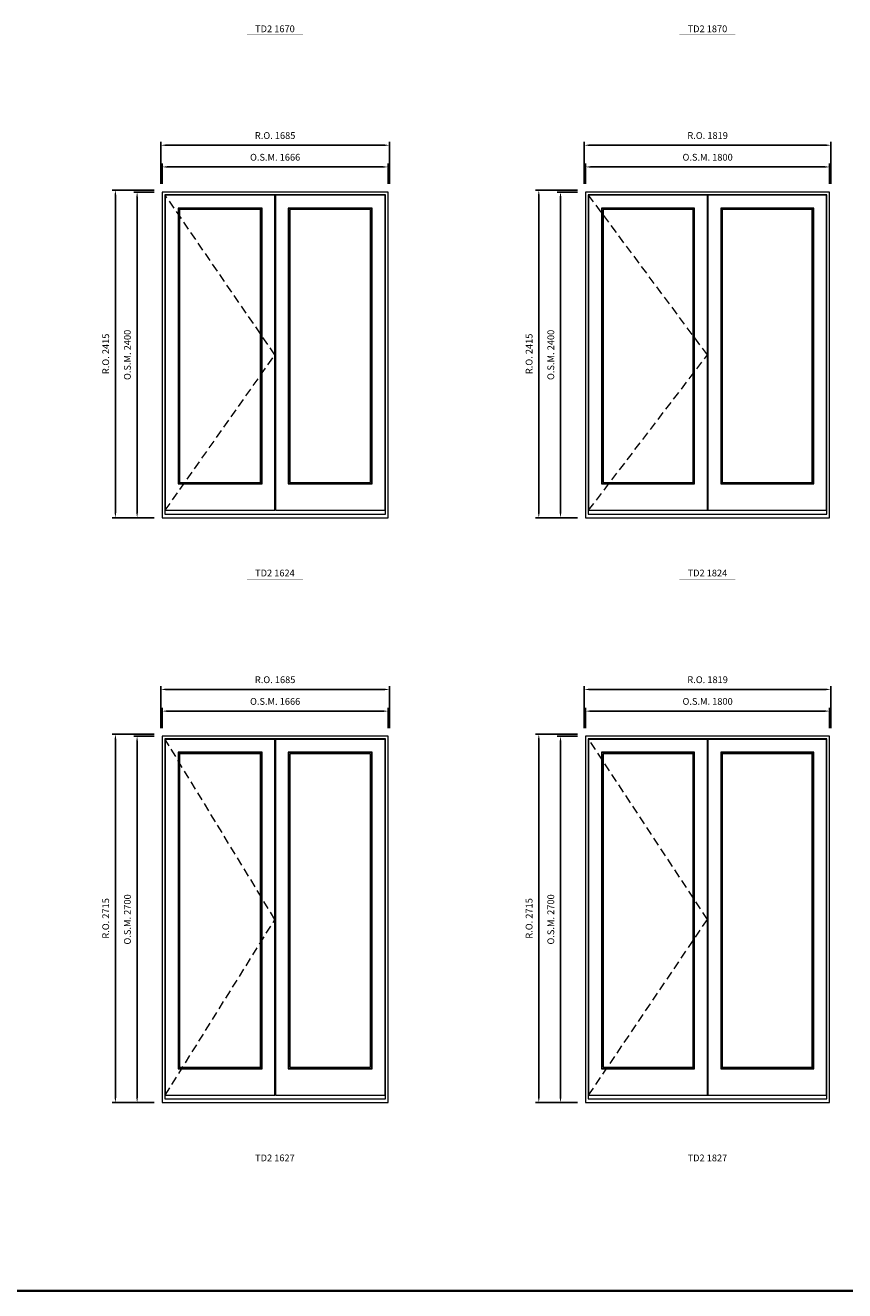
# Model space of a CAD drawing. Extents: x -12017 to 71643, y -8792 to 13176.
# Drawn here: x 10521 to 16564, y -8792 to 533 of the extents above; entities that cross this region are included whole.
import ezdxf
from ezdxf.enums import TextEntityAlignment as Align

# ---------------------------------------------------------------- set-up
doc = ezdxf.new("R2010")
doc.units = 0
doc.header["$LTSCALE"] = 250
doc.header["$MEASUREMENT"] = 0
doc.header["$PDMODE"] = 3
doc.header["$PDSIZE"] = -2
doc.linetypes.add('HIDDEN', pattern=[0.375, 0.25, -0.125])
doc.layers.get('0').update_dxf_attribs({"color": 5, "linetype": 'CONTINUOUS', "lineweight": 0})
doc.layers.get('DEFPOINTS').update_dxf_attribs({"color": 2, "linetype": 'CONTINUOUS', "lineweight": 0})
for name, color, linetype, lineweight in [('BORDER', 7, 'CONTINUOUS', 35), ('Dimensions', 2, 'CONTINUOUS', 0), ('FRAME', 7, 'CONTINUOUS', 0), ('GLASS', 6, 'CONTINUOUS', 0), ('GLAZING STOP', 1, 'CONTINUOUS', 0), ('SASH', 4, 'CONTINUOUS', 0), ('TEXT', 7, 'CONTINUOUS', 0), ('Traditional Sizes', 2, 'CONTINUOUS', 0)]:
    doc.layers.add(name, color=color, linetype=linetype, lineweight=lineweight)
doc.styles.add('ROMANS', font='romans')
doc.styles.add('style1', font='ARIAL.TTF')
doc.dimstyles.new('LWDEC', dxfattribs={"dimscale": 20, "dimtxt": 2.5, "dimasz": 2, "dimexe": 1.25, "dimexo": 3, "dimgap": 2, "dimtad": 1, "dimtoh": 1, "dimdec": 0, "dimzin": 11, "dimdsep": 46, "dimtxsty": 'ROMANS', "dimcen": 0, "dimdle": 1.5, "dimazin": 0, "dimtfac": 1, "dimtdec": 0, "dimtix": 1, "dimtmove": 0, "dimatfit": 3, "dimfxl": 0, "dimtzin": 0, "dimarcsym": 0})

# ---------------------------------------------------------------- blocks, each defined once
blk = doc.blocks.new('label1')
at = {"const_width": 2}
blk.add_lwpolyline([(-206, 0), (206, 0)], dxfattribs=at)
at = {"linetype": 'Continuous', "style": 'style1'}
blk.add_attdef('LABEL', text='', height=50, dxfattribs=at).set_placement((0, 20), align=Align.CENTER)
blk = doc.blocks.new('*D1197')
at = {"layer": 'DEFPOINTS', "color": 0, "linetype": 'Continuous'}
for p in [(13196.7, -510.9), (11530.8, -695.9), (13196.7, -695.9)]:
    blk.add_point(p, dxfattribs=at)
at = {"layer": 'Dimensions', "color": 0, "linetype": 'Continuous', "lineweight": -2}
for p, q in [((11530.8, -635.9), (11530.8, -485.9)), ((13196.7, -635.9), (13196.7, -485.9))]:
    blk.add_line(p, q, dxfattribs=at)
at = {"layer": 'Dimensions', "color": 2, "linetype": 'Continuous', "lineweight": -2}
blk.add_line((11570.8, -510.9), (13156.7, -510.9), dxfattribs=at)
at = {"layer": 'Dimensions', "color": 2, "linetype": 'Continuous'}
for points in [[(11570.8, -504.2), (11570.8, -517.5), (11530.8, -510.9)], [(13156.7, -504.2), (13156.7, -517.5), (13196.7, -510.9)]]:
    blk.add_solid(points, dxfattribs=at)
at = {"layer": 'Dimensions', "color": 0, "linetype": 'Continuous', "insert": (12363.8, -445.9), "char_height": 50, "attachment_point": 5, "style": 'ROMANS'}
blk.add_mtext('O.S.M. 1666', dxfattribs=at)
blk = doc.blocks.new('*D1198')
at = {"layer": 'DEFPOINTS', "color": 0, "linetype": 'Continuous'}
for p in [(11345.8, -695.9), (11530.8, -695.9), (11530.8, -3095.9)]:
    blk.add_point(p, dxfattribs=at)
at = {"layer": 'Dimensions', "color": 0, "linetype": 'Continuous', "lineweight": -2}
for p, q in [((11470.8, -695.9), (11320.8, -695.9)), ((11470.8, -3095.9), (11320.8, -3095.9))]:
    blk.add_line(p, q, dxfattribs=at)
at = {"layer": 'Dimensions', "color": 2, "linetype": 'Continuous', "lineweight": -2}
blk.add_line((11345.8, -3055.9), (11345.8, -735.9), dxfattribs=at)
at = {"layer": 'Dimensions', "color": 2, "linetype": 'Continuous'}
for points in [[(11339.1, -735.9), (11352.4, -735.9), (11345.8, -695.9)], [(11339.1, -3055.9), (11352.4, -3055.9), (11345.8, -3095.9)]]:
    blk.add_solid(points, dxfattribs=at)
at = {"layer": 'Dimensions', "color": 0, "linetype": 'Continuous', "insert": (11280.8, -1895.9), "char_height": 50, "attachment_point": 5, "rotation": 90, "style": 'ROMANS'}
blk.add_mtext('O.S.M. 2400', dxfattribs=at)
blk = doc.blocks.new('*D1199')
at = {"layer": 'DEFPOINTS', "color": 0, "linetype": 'Continuous'}
for p in [(13206.2, -350.9), (11521.3, -695.9), (13206.2, -695.9)]:
    blk.add_point(p, dxfattribs=at)
at = {"layer": 'Dimensions', "color": 0, "linetype": 'Continuous', "lineweight": -2}
for p, q in [((11521.3, -635.9), (11521.3, -325.9)), ((13206.2, -635.9), (13206.2, -325.9))]:
    blk.add_line(p, q, dxfattribs=at)
at = {"layer": 'Dimensions', "color": 2, "linetype": 'Continuous', "lineweight": -2}
blk.add_line((11561.3, -350.9), (13166.2, -350.9), dxfattribs=at)
at = {"layer": 'Dimensions', "color": 2, "linetype": 'Continuous'}
for points in [[(11561.3, -344.2), (11561.3, -357.5), (11521.3, -350.9)], [(13166.2, -344.2), (13166.2, -357.5), (13206.2, -350.9)]]:
    blk.add_solid(points, dxfattribs=at)
at = {"layer": 'Dimensions', "color": 0, "linetype": 'Continuous', "insert": (12363.8, -285.9), "char_height": 50, "attachment_point": 5, "style": 'ROMANS'}
blk.add_mtext('R.O. 1685', dxfattribs=at)
blk = doc.blocks.new('*D1200')
at = {"layer": 'DEFPOINTS', "color": 0, "linetype": 'Continuous'}
for p in [(11185.8, -680.9), (11530.8, -680.9), (11530.8, -3095.9)]:
    blk.add_point(p, dxfattribs=at)
at = {"layer": 'Dimensions', "color": 0, "linetype": 'Continuous', "lineweight": -2}
for p, q in [((11470.8, -680.9), (11160.8, -680.9)), ((11470.8, -3095.9), (11160.8, -3095.9))]:
    blk.add_line(p, q, dxfattribs=at)
at = {"layer": 'Dimensions', "color": 2, "linetype": 'Continuous', "lineweight": -2}
blk.add_line((11185.8, -3055.9), (11185.8, -720.9), dxfattribs=at)
at = {"layer": 'Dimensions', "color": 2, "linetype": 'Continuous'}
for points in [[(11179.1, -720.9), (11192.4, -720.9), (11185.8, -680.9)], [(11179.1, -3055.9), (11192.4, -3055.9), (11185.8, -3095.9)]]:
    blk.add_solid(points, dxfattribs=at)
at = {"layer": 'Dimensions', "color": 0, "linetype": 'Continuous', "insert": (11120.8, -1888.4), "char_height": 50, "attachment_point": 5, "rotation": 90, "style": 'ROMANS'}
blk.add_mtext('R.O. 2415', dxfattribs=at)
blk = doc.blocks.new('*D1211')
at = {"layer": 'DEFPOINTS', "color": 0, "linetype": 'Continuous'}
for p in [(16453.3, -510.9), (14653.3, -695.9), (16453.3, -695.9)]:
    blk.add_point(p, dxfattribs=at)
at = {"layer": 'Dimensions', "color": 0, "linetype": 'Continuous', "lineweight": -2}
for p, q in [((14653.3, -635.9), (14653.3, -485.9)), ((16453.3, -635.9), (16453.3, -485.9))]:
    blk.add_line(p, q, dxfattribs=at)
at = {"layer": 'Dimensions', "color": 2, "linetype": 'Continuous', "lineweight": -2}
blk.add_line((14693.3, -510.9), (16413.3, -510.9), dxfattribs=at)
at = {"layer": 'Dimensions', "color": 2, "linetype": 'Continuous'}
for points in [[(14693.3, -504.2), (14693.3, -517.5), (14653.3, -510.9)], [(16413.3, -504.2), (16413.3, -517.5), (16453.3, -510.9)]]:
    blk.add_solid(points, dxfattribs=at)
at = {"layer": 'Dimensions', "color": 0, "linetype": 'Continuous', "insert": (15553.3, -445.9), "char_height": 50, "attachment_point": 5, "style": 'ROMANS'}
blk.add_mtext('O.S.M. 1800', dxfattribs=at)
blk = doc.blocks.new('*D1212')
at = {"layer": 'DEFPOINTS', "color": 0, "linetype": 'Continuous'}
for p in [(14468.3, -695.9), (14653.3, -695.9), (14653.3, -3095.9)]:
    blk.add_point(p, dxfattribs=at)
at = {"layer": 'Dimensions', "color": 0, "linetype": 'Continuous', "lineweight": -2}
for p, q in [((14593.3, -695.9), (14443.3, -695.9)), ((14593.3, -3095.9), (14443.3, -3095.9))]:
    blk.add_line(p, q, dxfattribs=at)
at = {"layer": 'Dimensions', "color": 2, "linetype": 'Continuous', "lineweight": -2}
blk.add_line((14468.3, -3055.9), (14468.3, -735.9), dxfattribs=at)
at = {"layer": 'Dimensions', "color": 2, "linetype": 'Continuous'}
for points in [[(14461.7, -735.9), (14475, -735.9), (14468.3, -695.9)], [(14461.7, -3055.9), (14475, -3055.9), (14468.3, -3095.9)]]:
    blk.add_solid(points, dxfattribs=at)
at = {"layer": 'Dimensions', "color": 0, "linetype": 'Continuous', "insert": (14403.3, -1895.9), "char_height": 50, "attachment_point": 5, "rotation": 90, "style": 'ROMANS'}
blk.add_mtext('O.S.M. 2400', dxfattribs=at)
blk = doc.blocks.new('*D1213')
at = {"layer": 'DEFPOINTS', "color": 0, "linetype": 'Continuous'}
for p in [(16462.8, -350.9), (14643.8, -695.9), (16462.8, -695.9)]:
    blk.add_point(p, dxfattribs=at)
at = {"layer": 'Dimensions', "color": 0, "linetype": 'Continuous', "lineweight": -2}
for p, q in [((14643.8, -635.9), (14643.8, -325.9)), ((16462.8, -635.9), (16462.8, -325.9))]:
    blk.add_line(p, q, dxfattribs=at)
at = {"layer": 'Dimensions', "color": 2, "linetype": 'Continuous', "lineweight": -2}
blk.add_line((14683.8, -350.9), (16422.8, -350.9), dxfattribs=at)
at = {"layer": 'Dimensions', "color": 2, "linetype": 'Continuous'}
for points in [[(14683.8, -344.2), (14683.8, -357.5), (14643.8, -350.9)], [(16422.8, -344.2), (16422.8, -357.5), (16462.8, -350.9)]]:
    blk.add_solid(points, dxfattribs=at)
at = {"layer": 'Dimensions', "color": 0, "linetype": 'Continuous', "insert": (15553.3, -285.9), "char_height": 50, "attachment_point": 5, "style": 'ROMANS'}
blk.add_mtext('R.O. 1819', dxfattribs=at)
blk = doc.blocks.new('*D1214')
at = {"layer": 'DEFPOINTS', "color": 0, "linetype": 'Continuous'}
for p in [(14308.3, -680.9), (14653.3, -680.9), (14653.3, -3095.9)]:
    blk.add_point(p, dxfattribs=at)
at = {"layer": 'Dimensions', "color": 0, "linetype": 'Continuous', "lineweight": -2}
for p, q in [((14593.3, -680.9), (14283.3, -680.9)), ((14593.3, -3095.9), (14283.3, -3095.9))]:
    blk.add_line(p, q, dxfattribs=at)
at = {"layer": 'Dimensions', "color": 2, "linetype": 'Continuous', "lineweight": -2}
blk.add_line((14308.3, -3055.9), (14308.3, -720.9), dxfattribs=at)
at = {"layer": 'Dimensions', "color": 2, "linetype": 'Continuous'}
for points in [[(14301.7, -720.9), (14315, -720.9), (14308.3, -680.9)], [(14301.7, -3055.9), (14315, -3055.9), (14308.3, -3095.9)]]:
    blk.add_solid(points, dxfattribs=at)
at = {"layer": 'Dimensions', "color": 0, "linetype": 'Continuous', "insert": (14243.3, -1888.4), "char_height": 50, "attachment_point": 5, "rotation": 90, "style": 'ROMANS'}
blk.add_mtext('R.O. 2415', dxfattribs=at)
blk = doc.blocks.new('*D1417')
at = {"layer": 'DEFPOINTS', "color": 0, "linetype": 'Continuous'}
for p in [(13196.7, -4521.2), (11530.8, -4706.2), (13196.7, -4706.2)]:
    blk.add_point(p, dxfattribs=at)
at = {"layer": 'Dimensions', "color": 0, "linetype": 'Continuous', "lineweight": -2}
for p, q in [((11530.8, -4646.2), (11530.8, -4496.2)), ((13196.7, -4646.2), (13196.7, -4496.2))]:
    blk.add_line(p, q, dxfattribs=at)
at = {"layer": 'Dimensions', "color": 2, "linetype": 'Continuous', "lineweight": -2}
blk.add_line((11570.8, -4521.2), (13156.7, -4521.2), dxfattribs=at)
at = {"layer": 'Dimensions', "color": 2, "linetype": 'Continuous'}
for points in [[(11570.8, -4514.6), (11570.8, -4527.9), (11530.8, -4521.2)], [(13156.7, -4514.6), (13156.7, -4527.9), (13196.7, -4521.2)]]:
    blk.add_solid(points, dxfattribs=at)
at = {"layer": 'Dimensions', "color": 0, "linetype": 'Continuous', "insert": (12363.8, -4456.2), "char_height": 50, "attachment_point": 5, "style": 'ROMANS'}
blk.add_mtext('O.S.M. 1666', dxfattribs=at)
blk = doc.blocks.new('*D1418')
at = {"layer": 'DEFPOINTS', "color": 0, "linetype": 'Continuous'}
for p in [(11345.8, -4706.2), (11530.8, -4706.2), (11530.8, -7406.2)]:
    blk.add_point(p, dxfattribs=at)
at = {"layer": 'Dimensions', "color": 0, "linetype": 'Continuous', "lineweight": -2}
for p, q in [((11470.8, -4706.2), (11320.8, -4706.2)), ((11470.8, -7406.2), (11320.8, -7406.2))]:
    blk.add_line(p, q, dxfattribs=at)
at = {"layer": 'Dimensions', "color": 2, "linetype": 'Continuous', "lineweight": -2}
blk.add_line((11345.8, -7366.2), (11345.8, -4746.2), dxfattribs=at)
at = {"layer": 'Dimensions', "color": 2, "linetype": 'Continuous'}
for points in [[(11339.1, -4746.2), (11352.4, -4746.2), (11345.8, -4706.2)], [(11339.1, -7366.2), (11352.4, -7366.2), (11345.8, -7406.2)]]:
    blk.add_solid(points, dxfattribs=at)
at = {"layer": 'Dimensions', "color": 0, "linetype": 'Continuous', "insert": (11280.8, -6056.2), "char_height": 50, "attachment_point": 5, "rotation": 90, "style": 'ROMANS'}
blk.add_mtext('O.S.M. 2700', dxfattribs=at)
blk = doc.blocks.new('*D1419')
at = {"layer": 'DEFPOINTS', "color": 0, "linetype": 'Continuous'}
for p in [(13206.2, -4361.2), (11521.3, -4706.2), (13206.2, -4706.2)]:
    blk.add_point(p, dxfattribs=at)
at = {"layer": 'Dimensions', "color": 0, "linetype": 'Continuous', "lineweight": -2}
for p, q in [((11521.3, -4646.2), (11521.3, -4336.2)), ((13206.2, -4646.2), (13206.2, -4336.2))]:
    blk.add_line(p, q, dxfattribs=at)
at = {"layer": 'Dimensions', "color": 2, "linetype": 'Continuous', "lineweight": -2}
blk.add_line((11561.3, -4361.2), (13166.2, -4361.2), dxfattribs=at)
at = {"layer": 'Dimensions', "color": 2, "linetype": 'Continuous'}
for points in [[(11561.3, -4354.6), (11561.3, -4367.9), (11521.3, -4361.2)], [(13166.2, -4354.6), (13166.2, -4367.9), (13206.2, -4361.2)]]:
    blk.add_solid(points, dxfattribs=at)
at = {"layer": 'Dimensions', "color": 0, "linetype": 'Continuous', "insert": (12363.8, -4296.2), "char_height": 50, "attachment_point": 5, "style": 'ROMANS'}
blk.add_mtext('R.O. 1685', dxfattribs=at)
blk = doc.blocks.new('*D1420')
at = {"layer": 'DEFPOINTS', "color": 0, "linetype": 'Continuous'}
for p in [(11185.8, -4691.2), (11530.8, -4691.2), (11530.8, -7406.2)]:
    blk.add_point(p, dxfattribs=at)
at = {"layer": 'Dimensions', "color": 0, "linetype": 'Continuous', "lineweight": -2}
for p, q in [((11470.8, -4691.2), (11160.8, -4691.2)), ((11470.8, -7406.2), (11160.8, -7406.2))]:
    blk.add_line(p, q, dxfattribs=at)
at = {"layer": 'Dimensions', "color": 2, "linetype": 'Continuous', "lineweight": -2}
blk.add_line((11185.8, -7366.2), (11185.8, -4731.2), dxfattribs=at)
at = {"layer": 'Dimensions', "color": 2, "linetype": 'Continuous'}
for points in [[(11179.1, -4731.2), (11192.4, -4731.2), (11185.8, -4691.2)], [(11179.1, -7366.2), (11192.4, -7366.2), (11185.8, -7406.2)]]:
    blk.add_solid(points, dxfattribs=at)
at = {"layer": 'Dimensions', "color": 0, "linetype": 'Continuous', "insert": (11120.8, -6048.7), "char_height": 50, "attachment_point": 5, "rotation": 90, "style": 'ROMANS'}
blk.add_mtext('R.O. 2715', dxfattribs=at)
blk = doc.blocks.new('*D1431')
at = {"layer": 'DEFPOINTS', "color": 0, "linetype": 'Continuous'}
for p in [(16453.3, -4521.2), (14653.3, -4706.2), (16453.3, -4706.2)]:
    blk.add_point(p, dxfattribs=at)
at = {"layer": 'Dimensions', "color": 0, "linetype": 'Continuous', "lineweight": -2}
for p, q in [((14653.3, -4646.2), (14653.3, -4496.2)), ((16453.3, -4646.2), (16453.3, -4496.2))]:
    blk.add_line(p, q, dxfattribs=at)
at = {"layer": 'Dimensions', "color": 2, "linetype": 'Continuous', "lineweight": -2}
blk.add_line((14693.3, -4521.2), (16413.3, -4521.2), dxfattribs=at)
at = {"layer": 'Dimensions', "color": 2, "linetype": 'Continuous'}
for points in [[(14693.3, -4514.6), (14693.3, -4527.9), (14653.3, -4521.2)], [(16413.3, -4514.6), (16413.3, -4527.9), (16453.3, -4521.2)]]:
    blk.add_solid(points, dxfattribs=at)
at = {"layer": 'Dimensions', "color": 0, "linetype": 'Continuous', "insert": (15553.3, -4456.2), "char_height": 50, "attachment_point": 5, "style": 'ROMANS'}
blk.add_mtext('O.S.M. 1800', dxfattribs=at)
blk = doc.blocks.new('*D1432')
at = {"layer": 'DEFPOINTS', "color": 0, "linetype": 'Continuous'}
for p in [(14468.3, -4706.2), (14653.3, -4706.2), (14653.3, -7406.2)]:
    blk.add_point(p, dxfattribs=at)
at = {"layer": 'Dimensions', "color": 0, "linetype": 'Continuous', "lineweight": -2}
for p, q in [((14593.3, -4706.2), (14443.3, -4706.2)), ((14593.3, -7406.2), (14443.3, -7406.2))]:
    blk.add_line(p, q, dxfattribs=at)
at = {"layer": 'Dimensions', "color": 2, "linetype": 'Continuous', "lineweight": -2}
blk.add_line((14468.3, -7366.2), (14468.3, -4746.2), dxfattribs=at)
at = {"layer": 'Dimensions', "color": 2, "linetype": 'Continuous'}
for points in [[(14461.7, -4746.2), (14475, -4746.2), (14468.3, -4706.2)], [(14461.7, -7366.2), (14475, -7366.2), (14468.3, -7406.2)]]:
    blk.add_solid(points, dxfattribs=at)
at = {"layer": 'Dimensions', "color": 0, "linetype": 'Continuous', "insert": (14403.3, -6056.2), "char_height": 50, "attachment_point": 5, "rotation": 90, "style": 'ROMANS'}
blk.add_mtext('O.S.M. 2700', dxfattribs=at)
blk = doc.blocks.new('*D1433')
at = {"layer": 'DEFPOINTS', "color": 0, "linetype": 'Continuous'}
for p in [(16462.8, -4361.2), (14643.8, -4706.2), (16462.8, -4706.2)]:
    blk.add_point(p, dxfattribs=at)
at = {"layer": 'Dimensions', "color": 0, "linetype": 'Continuous', "lineweight": -2}
for p, q in [((14643.8, -4646.2), (14643.8, -4336.2)), ((16462.8, -4646.2), (16462.8, -4336.2))]:
    blk.add_line(p, q, dxfattribs=at)
at = {"layer": 'Dimensions', "color": 2, "linetype": 'Continuous', "lineweight": -2}
blk.add_line((14683.8, -4361.2), (16422.8, -4361.2), dxfattribs=at)
at = {"layer": 'Dimensions', "color": 2, "linetype": 'Continuous'}
for points in [[(14683.8, -4354.6), (14683.8, -4367.9), (14643.8, -4361.2)], [(16422.8, -4354.6), (16422.8, -4367.9), (16462.8, -4361.2)]]:
    blk.add_solid(points, dxfattribs=at)
at = {"layer": 'Dimensions', "color": 0, "linetype": 'Continuous', "insert": (15553.3, -4296.2), "char_height": 50, "attachment_point": 5, "style": 'ROMANS'}
blk.add_mtext('R.O. 1819', dxfattribs=at)
blk = doc.blocks.new('*D1434')
at = {"layer": 'DEFPOINTS', "color": 0, "linetype": 'Continuous'}
for p in [(14308.3, -4691.2), (14653.3, -4691.2), (14653.3, -7406.2)]:
    blk.add_point(p, dxfattribs=at)
at = {"layer": 'Dimensions', "color": 0, "linetype": 'Continuous', "lineweight": -2}
for p, q in [((14593.3, -4691.2), (14283.3, -4691.2)), ((14593.3, -7406.2), (14283.3, -7406.2))]:
    blk.add_line(p, q, dxfattribs=at)
at = {"layer": 'Dimensions', "color": 2, "linetype": 'Continuous', "lineweight": -2}
blk.add_line((14308.3, -7366.2), (14308.3, -4731.2), dxfattribs=at)
at = {"layer": 'Dimensions', "color": 2, "linetype": 'Continuous'}
for points in [[(14301.7, -4731.2), (14315, -4731.2), (14308.3, -4691.2)], [(14301.7, -7366.2), (14315, -7366.2), (14308.3, -7406.2)]]:
    blk.add_solid(points, dxfattribs=at)
at = {"layer": 'Dimensions', "color": 0, "linetype": 'Continuous', "insert": (14243.3, -6048.7), "char_height": 50, "attachment_point": 5, "rotation": 90, "style": 'ROMANS'}
blk.add_mtext('R.O. 2715', dxfattribs=at)

msp = doc.modelspace()

# ---------------------------------------------------------------- linework, layer by layer
at = {"layer": 'BORDER'}
msp.add_line((71643.3, -8792.2), (-12016.9, -8792.2), dxfattribs=at)
at = {"layer": 'FRAME'}
for points in [[(11530.8, -3095.9), (13196.8, -3095.9), (13196.8, -695.9), (11530.8, -695.9)], [(11550.8, -3068.9), (13176.8, -3068.9), (13176.8, -715.9), (11550.8, -715.9)], [(14653.3, -3095.9), (16453.3, -3095.9), (16453.3, -695.9), (14653.3, -695.9)], [(14673.3, -3068.9), (16433.3, -3068.9), (16433.3, -715.9), (14673.3, -715.9)], [(11530.8, -7406.2), (13196.8, -7406.2), (13196.8, -4706.2), (11530.8, -4706.2)], [(11550.8, -7379.2), (13176.8, -7379.2), (13176.8, -4726.2), (11550.8, -4726.2)], [(14653.3, -7406.2), (16453.3, -7406.2), (16453.3, -4706.2), (14653.3, -4706.2)], [(14673.3, -7379.2), (16433.3, -7379.2), (16433.3, -4726.2), (14673.3, -4726.2)]]:
    msp.add_lwpolyline(points, close=True, dxfattribs=at)
at = {"layer": 'GLASS'}
for points in [[(11651.3, -2843.9), (12264.3, -2843.9), (12264.3, -816.9), (11651.3, -816.9)], [(12463.3, -2843.9), (13076.3, -2843.9), (13076.3, -816.9), (12463.3, -816.9)], [(14773.8, -2843.9), (15453.8, -2843.9), (15453.8, -816.9), (14773.8, -816.9)], [(15652.8, -2843.9), (16332.8, -2843.9), (16332.8, -816.9), (15652.8, -816.9)], [(11651.3, -7154.2), (12264.3, -7154.2), (12264.3, -4827.2), (11651.3, -4827.2)], [(12463.3, -7154.2), (13076.3, -7154.2), (13076.3, -4827.2), (12463.3, -4827.2)], [(14773.8, -7154.2), (15453.8, -7154.2), (15453.8, -4827.2), (14773.8, -4827.2)], [(15652.8, -7154.2), (16332.8, -7154.2), (16332.8, -4827.2), (15652.8, -4827.2)]]:
    msp.add_lwpolyline(points, close=True, dxfattribs=at)
at = {"layer": 'GLAZING STOP'}
for points in [[(11659.3, -2835.9), (12256.3, -2835.9), (12256.3, -824.9), (11659.3, -824.9)], [(12471.3, -2835.9), (13068.3, -2835.9), (13068.3, -824.9), (12471.3, -824.9)], [(14781.8, -2835.9), (15445.8, -2835.9), (15445.8, -824.9), (14781.8, -824.9)], [(15660.8, -2835.9), (16324.8, -2835.9), (16324.8, -824.9), (15660.8, -824.9)], [(11659.3, -7146.2), (12256.3, -7146.2), (12256.3, -4835.2), (11659.3, -4835.2)], [(12471.3, -7146.2), (13068.3, -7146.2), (13068.3, -4835.2), (12471.3, -4835.2)], [(14781.8, -7146.2), (15445.8, -7146.2), (15445.8, -4835.2), (14781.8, -4835.2)], [(15660.8, -7146.2), (16324.8, -7146.2), (16324.8, -4835.2), (15660.8, -4835.2)]]:
    msp.add_lwpolyline(points, close=True, dxfattribs=at)
at = {"layer": 'SASH'}
for points in [[(11553.3, -3040.9), (12362.3, -3040.9), (12362.3, -718.9), (11553.3, -718.9)], [(12365.3, -3040.9), (13174.3, -3040.9), (13174.3, -718.9), (12365.3, -718.9)], [(14675.8, -3040.9), (15551.8, -3040.9), (15551.8, -718.9), (14675.8, -718.9)], [(15554.8, -3040.9), (16430.8, -3040.9), (16430.8, -718.9), (15554.8, -718.9)], [(11648.3, -2846.9), (12267.3, -2846.9), (12267.3, -813.9), (11648.3, -813.9)], [(12460.3, -2846.9), (13079.3, -2846.9), (13079.3, -813.9), (12460.3, -813.9)], [(14770.8, -2846.9), (15456.8, -2846.9), (15456.8, -813.9), (14770.8, -813.9)], [(15649.8, -2846.9), (16335.8, -2846.9), (16335.8, -813.9), (15649.8, -813.9)], [(11553.3, -7351.2), (12362.3, -7351.2), (12362.3, -4729.2), (11553.3, -4729.2)], [(12365.3, -7351.2), (13174.3, -7351.2), (13174.3, -4729.2), (12365.3, -4729.2)], [(14675.8, -7351.2), (15551.8, -7351.2), (15551.8, -4729.2), (14675.8, -4729.2)], [(15554.8, -7351.2), (16430.8, -7351.2), (16430.8, -4729.2), (15554.8, -4729.2)], [(11648.3, -7157.2), (12267.3, -7157.2), (12267.3, -4824.2), (11648.3, -4824.2)], [(12460.3, -7157.2), (13079.3, -7157.2), (13079.3, -4824.2), (12460.3, -4824.2)], [(14770.8, -7157.2), (15456.8, -7157.2), (15456.8, -4824.2), (14770.8, -4824.2)], [(15649.8, -7157.2), (16335.8, -7157.2), (16335.8, -4824.2), (15649.8, -4824.2)]]:
    msp.add_lwpolyline(points, close=True, dxfattribs=at)
at = {"layer": 'Traditional Sizes', "linetype": 'HIDDEN'}
for points in [[(11553.3, -3040.9), (12362.3, -1896.3), (11553.3, -718.9)], [(14675.8, -3040.9), (15551.8, -1896.3), (14675.8, -718.9)], [(11553.3, -7351.2), (12362.3, -6056.6), (11553.3, -4729.2)], [(14675.8, -7351.2), (15551.8, -6056.6), (14675.8, -4729.2)]]:
    msp.add_lwpolyline(points, dxfattribs=at)

# ---------------------------------------------------------------- block references
at = {"layer": 'TEXT', "linetype": 'Continuous'}
for p, values in [((12362.3, 462), {'LABEL': 'TD2 1670'}), ((15551.8, 462), {'LABEL': 'TD2 1870'}), ((12362.3, -3548.3), {'LABEL': 'TD2 1624'}), ((15551.8, -3548.3), {'LABEL': 'TD2 1824'}), ((12362.3, -7858.7), {'LABEL': 'TD2 1627'}), ((15551.8, -7858.7), {'LABEL': 'TD2 1827'})]:
    msp.add_blockref('label1', p, dxfattribs=at).add_auto_attribs(values)

# ---------------------------------------------------------------- dimensions: what is measured, and where the dimension line sits
at = {"layer": 'Dimensions', "linetype": 'Continuous'}
for base, p1, p2, text, picture, middle in [((13206.2, -350.9), (11521.3, -695.9), (13206.2, -695.9), 'R.O. <>', '*D1199', (12363.8, -285.9)), ((16462.8, -350.9), (14643.8, -695.9), (16462.8, -695.9), 'R.O. <>', '*D1213', (15553.3, -285.9)), ((13196.7, -510.9), (11530.8, -695.9), (13196.7, -695.9), 'O.S.M. <>', '*D1197', (12363.8, -445.9)), ((16453.3, -510.9), (14653.3, -695.9), (16453.3, -695.9), 'O.S.M. <>', '*D1211', (15553.3, -445.9)), ((13206.2, -4361.2), (11521.3, -4706.2), (13206.2, -4706.2), 'R.O. <>', '*D1419', (12363.8, -4296.2)), ((16462.8, -4361.2), (14643.8, -4706.2), (16462.8, -4706.2), 'R.O. <>', '*D1433', (15553.3, -4296.2)), ((13196.7, -4521.2), (11530.8, -4706.2), (13196.7, -4706.2), 'O.S.M. <>', '*D1417', (12363.8, -4456.2)), ((16453.3, -4521.2), (14653.3, -4706.2), (16453.3, -4706.2), 'O.S.M. <>', '*D1431', (15553.3, -4456.2))]:
    dim = msp.add_linear_dim(base=base, p1=p1, p2=p2, text=text, dimstyle='LWDEC', override={"dimclrd": 2}, dxfattribs=at)
    dim.commit()
    dim.dimension.update_dxf_attribs({"geometry": picture, "text_midpoint": middle})
for base, p1, p2, text, picture, middle in [((11185.8, -680.9), (11530.8, -3095.9), (11530.8, -680.9), 'R.O. <>', '*D1200', (11120.8, -1888.4)), ((11345.8, -695.9), (11530.8, -3095.9), (11530.8, -695.9), 'O.S.M. <>', '*D1198', (11280.8, -1895.9)), ((14308.3, -680.9), (14653.3, -3095.9), (14653.3, -680.9), 'R.O. <>', '*D1214', (14243.3, -1888.4)), ((14468.3, -695.9), (14653.3, -3095.9), (14653.3, -695.9), 'O.S.M. <>', '*D1212', (14403.3, -1895.9)), ((11185.8, -4691.2), (11530.8, -7406.2), (11530.8, -4691.2), 'R.O. <>', '*D1420', (11120.8, -6048.7)), ((11345.8, -4706.2), (11530.8, -7406.2), (11530.8, -4706.2), 'O.S.M. <>', '*D1418', (11280.8, -6056.2)), ((14308.3, -4691.2), (14653.3, -7406.2), (14653.3, -4691.2), 'R.O. <>', '*D1434', (14243.3, -6048.7)), ((14468.3, -4706.2), (14653.3, -7406.2), (14653.3, -4706.2), 'O.S.M. <>', '*D1432', (14403.3, -6056.2))]:
    dim = msp.add_linear_dim(base=base, p1=p1, p2=p2, angle=90, text=text, dimstyle='LWDEC', override={"dimclrd": 2}, dxfattribs=at)
    dim.commit()
    dim.dimension.update_dxf_attribs({"geometry": picture, "text_midpoint": middle})

doc.saveas('drawing.dxf')
